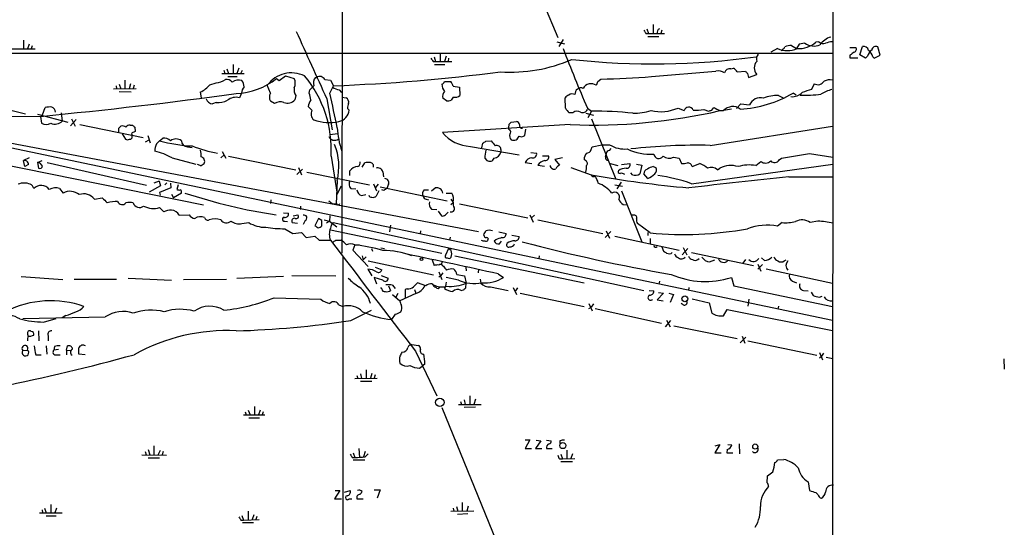
# Model space of a CAD drawing. Extents: x 22 to 1053, y 18 to 885.
# Drawn here: x 729 to 890, y 469 to 552 of the extents above; entities that cross this region are included whole.
import ezdxf

# ---------------------------------------------------------------- set-up
doc = ezdxf.new("R2010")
doc.units = 0
doc.header["$MEASUREMENT"] = 0
doc.layers.add('MAIN', color=5, linetype='CONTINUOUS')

msp = doc.modelspace()

# ---------------------------------------------------------------- linework, layer by layer
at = {"layer": 'MAIN'}
for p, q in [((861.9067, 865.8859), (861.822, 65.8706)), ((781.812, 838.9619), (781.6427, 513.4186)), ((814.578, 554.2279), (816.9487, 548.6399)), ((832.5273, 550.7566), (832.5273, 549.3173)), ((831.342, 549.3173), (831.7653, 549.3173)), ((831.5113, 550.0793), (831.7653, 549.3173)), ((831.7653, 549.3173), (834.39, 549.3173)), ((833.9667, 549.8253), (833.7973, 549.3173)), ((729.5727, 548.2166), (729.5727, 546.7773)), ((730.504, 547.5393), (730.25, 546.7773)), ((731.012, 547.2853), (730.8427, 546.7773)), ((816.7793, 547.9626), (818.0493, 547.6239)), ((817.7953, 548.3013), (817.118, 547.2006)), ((831.6807, 548.8093), (833.4587, 548.8093)), ((855.1333, 547.3699), (855.98, 546.8619)), ((856.4033, 547.5393), (855.98, 546.8619)), ((857.3347, 547.7086), (856.4033, 547.5393)), ((859.6207, 547.9626), (859.1127, 547.8779)), ((693.2507, 546.0999), (861.822, 546.0999)), ((727.6253, 546.7773), (731.52, 546.7773)), ((797.7293, 546.0999), (797.7293, 544.7453)), ((852.8473, 546.8619), (851.7467, 546.2693)), ((864.7007, 547.0313), (865.632, 547.0313)), ((864.7007, 545.7613), (864.7007, 545.3379)), ((866.3093, 545.8459), (866.7327, 547.2006)), ((867.2407, 545.2533), (866.3093, 545.8459)), ((868.68, 545.2533), (869.6113, 545.7613)), ((869.6113, 545.7613), (869.2727, 547.1159)), ((763.8627, 544.2373), (763.8627, 542.8826)), ((796.544, 544.7453), (796.9673, 544.7453)), ((796.7133, 545.5073), (796.9673, 544.7453)), ((796.798, 544.2373), (798.4913, 544.2373)), ((796.9673, 544.7453), (799.592, 544.7453)), ((798.6607, 545.5919), (798.4067, 544.7453)), ((799.084, 545.2533), (798.9993, 544.7453)), ((864.7007, 545.3379), (865.9707, 545.3379)), ((867.5793, 545.5919), (867.2407, 545.2533)), ((868.426, 545.5073), (868.68, 545.2533)), ((762, 542.7979), (765.6407, 542.7979)), ((762.3387, 543.3059), (762.508, 542.7979)), ((762.8467, 543.5599), (763.1007, 542.7979)), ((764.794, 543.6446), (764.4553, 542.7979)), ((765.1327, 542.7979), (765.3867, 543.3059)), ((832.2733, 542.2899), (842.772, 543.1366)), ((845.2273, 543.5599), (845.6507, 543.6446)), ((846.2433, 543.0519), (847.598, 543.1366)), ((847.9367, 542.7979), (848.106, 542.1206)), ((848.106, 542.1206), (849.4607, 542.6286)), ((745.236, 541.0199), (745.49, 540.2579)), ((746.1673, 541.6973), (746.1673, 540.3426)), ((747.0987, 541.1046), (746.8447, 540.2579)), ((747.6913, 540.8506), (747.522, 540.3426)), ((760.0527, 540.9353), (761.0687, 541.2739)), ((763.016, 542.2899), (764.54, 542.2899)), ((769.9587, 539.5806), (769.4507, 540.8506)), ((770.9747, 541.9513), (771.398, 541.6126)), ((771.398, 541.6126), (772.414, 542.3746)), ((772.414, 542.3746), (773.8533, 541.9513)), ((777.3247, 542.1206), (777.5787, 542.1206)), ((778.8487, 541.7819), (779.78, 541.6973)), ((779.78, 541.6973), (780.288, 540.7659)), ((798.4067, 541.4433), (799.4227, 541.4433)), ((823.468, 541.4433), (823.976, 541.8666)), ((858.8587, 541.1046), (858.4353, 540.1733)), ((744.3047, 540.2579), (748.03, 540.3426)), ((744.728, 540.7659), (744.8127, 540.2579)), ((745.236, 539.8346), (747.1833, 539.7499)), ((758.698, 538.7339), (758.5287, 539.7499)), ((765.2173, 539.5806), (764.8787, 538.8186)), ((776.3087, 539.5806), (776.3933, 540.0886)), ((779.6953, 539.5806), (780.288, 540.7659)), ((781.2193, 540.0886), (781.558, 539.6653)), ((799.846, 540.6813), (800.862, 540.5119)), ((800.862, 540.5119), (800.9467, 539.1573)), ((855.8953, 539.2419), (855.3873, 539.5806)), ((694.2667, 537.7179), (803.9947, 516.9746)), ((761.0687, 538.0566), (760.476, 537.8026)), ((770.636, 537.8873), (769.9587, 538.2259)), ((774.1073, 539.1573), (773.938, 538.4799)), ((779.1873, 538.6493), (780.034, 533.5693)), ((781.6427, 538.9033), (782.32, 538.8186)), ((798.7453, 538.3106), (798.1527, 538.7339)), ((799.846, 538.9033), (799.5073, 538.3953)), ((818.2187, 537.1253), (818.134, 538.8186)), ((846.1587, 537.0406), (846.836, 537.8026)), ((846.836, 537.8026), (848.2753, 537.6333)), ((853.0167, 539.1573), (853.7787, 538.8186)), ((697.9073, 536.8713), (861.822, 502.4966)), ((725.7627, 537.2099), (729.9113, 536.1939)), ((731.8587, 536.1093), (736.854, 534.8393)), ((732.7053, 536.0246), (733.1287, 537.2099)), ((735.7533, 536.3633), (735.9227, 535.0086)), ((776.732, 536.7866), (776.1393, 537.3793)), ((782.574, 537.0406), (782.828, 536.7866)), ((819.404, 536.3633), (818.8113, 536.3633)), ((821.5207, 536.2786), (822.7907, 535.9399)), ((821.7747, 537.1253), (822.452, 536.6173)), ((822.452, 536.6173), (821.8593, 535.5166)), ((836.5913, 537.1253), (837.6073, 536.7019)), ((840.8247, 536.8713), (841.5867, 536.6173)), ((842.0947, 536.7866), (842.4333, 537.2099)), ((843.4493, 536.7019), (844.042, 536.7019)), ((845.312, 536.9559), (844.042, 536.7019)), ((721.0213, 535.8553), (732.3667, 535.7706)), ((732.3667, 535.7706), (732.536, 534.6699)), ((738.2087, 535.2626), (737.2773, 534.2466)), ((737.4467, 535.3473), (738.0393, 534.1619)), ((738.8013, 534.4159), (749.1307, 532.2993)), ((818.9807, 534.4159), (798.068, 533.1459)), ((808.9053, 533.9079), (808.99, 534.5006)), ((809.3287, 534.8393), (810.1753, 534.9239)), ((822.452, 535.3473), (826.4313, 525.5259)), ((745.1513, 533.8233), (745.49, 534.1619)), ((745.744, 532.8919), (746.252, 532.0453)), ((747.014, 534.3313), (747.4373, 534.3313)), ((747.3527, 532.4686), (747.3527, 532.8073)), ((747.776, 533.9926), (747.8607, 533.3153)), ((779.6953, 532.8073), (780.9653, 532.9766)), ((811.53, 532.6379), (811.6993, 533.6539)), ((841.8407, 531.0293), (861.822, 534.1619)), ((749.554, 531.6219), (750.1467, 531.9606)), ((749.8927, 532.6379), (750.316, 531.4526)), ((751.84, 531.7913), (752.348, 532.2146)), ((804.5027, 530.6059), (804.672, 531.3679)), ((805.18, 531.7066), (806.0267, 531.7913)), ((713.9093, 530.4366), (759.0367, 521.2926)), ((756.412, 530.7753), (757.174, 530.6906)), ((762.0847, 530.0133), (762.6773, 528.9126)), ((802.64, 530.8599), (810.5987, 529.5053)), ((807.6353, 530.3519), (807.6353, 529.9286)), ((812.546, 529.8439), (813.4773, 529.7593)), ((822.3673, 530.3519), (822.5367, 530.7753)), ((822.5367, 530.7753), (824.1453, 531.1139)), ((824.1453, 531.1139), (825.4153, 531.1139)), ((824.738, 529.1666), (824.8227, 529.5899)), ((825.4153, 530.1826), (825.6693, 530.5213)), ((853.5247, 528.9126), (858.0967, 529.6746)), ((858.0967, 529.6746), (861.9067, 529.0819)), ((730.504, 528.9973), (729.5727, 528.5739)), ((729.8267, 527.5579), (729.5727, 528.5739)), ((731.8587, 528.2353), (732.6207, 528.5739)), ((731.8587, 528.2353), (732.028, 527.3039)), ((733.4673, 528.2353), (749.7233, 524.5099)), ((753.872, 528.9973), (757.7667, 527.9813)), ((761.8307, 528.9973), (762.3387, 529.4206)), ((763.1007, 529.2513), (774.1073, 527.0499)), ((779.8647, 529.2513), (780.8807, 523.0706)), ((784.9447, 527.4733), (785.368, 528.1506)), ((805.0107, 528.9126), (805.3493, 528.5739)), ((811.6147, 528.2353), (812.7153, 528.0659)), ((814.4087, 529.3359), (815.4247, 529.3359)), ((817.7107, 528.9973), (816.4407, 528.7433)), ((816.4407, 528.7433), (817.2027, 527.8119)), ((821.5207, 528.4893), (821.2667, 528.7433)), ((825.5, 528.0659), (826.77, 527.7273)), ((827.3627, 527.8966), (828.7173, 528.0659)), ((829.818, 527.9813), (830.6647, 527.8119)), ((835.8293, 529.0819), (836.7607, 528.9126)), ((836.7607, 528.9126), (837.184, 528.0659)), ((838.7927, 524.7639), (861.9067, 527.9813)), ((838.8773, 527.5579), (840.1473, 528.0659)), ((849.2913, 527.7273), (850.138, 528.4046)), ((853.1013, 528.6586), (853.5247, 528.9126)), ((730.4193, 527.8966), (729.8267, 527.5579)), ((758.444, 527.7273), (758.0207, 527.8966)), ((774.2767, 526.2879), (775.208, 527.1346)), ((774.5307, 527.3886), (775.0387, 526.2033)), ((775.8853, 526.6266), (786.13, 524.5946)), ((782.9127, 526.1186), (782.9127, 526.8806)), ((788.3313, 526.7113), (788.416, 525.8646)), ((813.6467, 527.8119), (814.7473, 527.6426)), ((819.0653, 527.3886), (822.3673, 526.2033)), ((829.1407, 526.2033), (828.8867, 526.5419)), ((830.6647, 527.8119), (830.326, 526.3726)), ((831.6807, 525.6106), (831.0033, 526.3726)), ((832.5273, 527.5579), (832.9507, 527.3886)), ((843.026, 527.0499), (843.4493, 527.3039)), ((751.7553, 525.1873), (750.9087, 524.8486)), ((751.7553, 525.1873), (752.0093, 524.4253)), ((753.0253, 524.9333), (752.6867, 524.5946)), ((753.618, 524.8486), (753.7027, 524.0866)), ((780.8807, 525.2719), (780.7113, 521.4619)), ((786.8073, 524.7639), (787.3153, 523.5786)), ((827.278, 525.0179), (826.6007, 523.9173)), ((854.71, 525.8646), (861.822, 525.8646)), ((735.4993, 524.0019), (736.092, 523.2399)), ((752.0093, 524.4253), (750.1467, 523.4093)), ((753.7027, 524.0866), (751.84, 523.3246)), ((751.84, 523.3246), (751.9247, 522.9013)), ((755.396, 523.2399), (754.126, 522.4779)), ((754.888, 524.5946), (754.634, 523.8326)), ((780.8807, 523.0706), (781.558, 524.4253)), ((783.082, 524.0019), (783.9287, 523.9173)), ((787.5693, 524.6793), (787.146, 524.1713)), ((787.654, 523.5786), (787.2307, 522.7319)), ((787.908, 524.2559), (798.83, 521.9699)), ((788.5007, 523.6633), (788.162, 523.7479)), ((789.2627, 524.6793), (789.0087, 524.0019)), ((795.1047, 523.7479), (795.782, 523.7479)), ((796.29, 523.5786), (796.8827, 524.0866)), ((798.6607, 523.2399), (799.592, 523.2399)), ((826.262, 524.5946), (827.532, 524.3406)), ((827.3627, 523.5786), (830.6647, 515.2813)), ((741.172, 522.2239), (742.442, 522.4779)), ((753.7873, 523.0706), (754.126, 522.4779)), ((770.0433, 522.1393), (769.9587, 521.5466)), ((784.86, 522.8166), (785.5373, 522.9859)), ((795.4433, 522.2239), (795.782, 522.1393)), ((799.4227, 522.2239), (799.846, 521.7159)), ((799.4227, 521.3773), (799.846, 521.7159)), ((751.84, 520.8693), (752.5173, 520.1919)), ((772.0753, 520.0226), (772.922, 519.9379)), ((774.8693, 521.1233), (774.8693, 520.5306)), ((780.9653, 521.3773), (780.7113, 521.4619)), ((796.29, 520.6153), (797.1367, 520.5306)), ((797.3907, 520.2766), (797.8987, 519.5146)), ((798.576, 519.6839), (798.9993, 520.1073)), ((800.862, 521.4619), (812.038, 519.1759)), ((827.6167, 521.3773), (828.1247, 521.2926)), ((755.0573, 519.5993), (756.666, 519.6839)), ((765.302, 518.2446), (766.4027, 518.4139)), ((772.3293, 518.6679), (772.7527, 518.5833)), ((773.5147, 518.4139), (774.3613, 518.3293)), ((773.684, 519.5146), (774.446, 519.6839)), ((775.6313, 518.7526), (775.2927, 518.0753)), ((777.8327, 519.0913), (777.24, 517.9059)), ((778.3407, 518.7526), (777.8327, 519.0913)), ((778.764, 518.8373), (779.6107, 518.6679)), ((779.6107, 518.6679), (779.1027, 518.3293)), ((779.6953, 519.5146), (779.6107, 518.6679)), ((779.6107, 518.6679), (780.796, 517.7366)), ((780.2033, 518.4139), (831.0033, 507.3226)), ((812.3767, 519.6839), (812.8847, 518.4986)), ((813.1387, 519.5993), (812.6307, 519.1759)), ((813.6467, 518.8373), (824.3147, 516.6359)), ((829.31, 519.5993), (828.9713, 519.5993)), ((853.6093, 518.4139), (852.8473, 517.8213)), ((859.4513, 518.6679), (858.1813, 518.4139)), ((772.3293, 517.3979), (773.5993, 516.6359)), ((773.5993, 516.6359), (775.0387, 516.8053)), ((775.0387, 516.8053), (775.8007, 515.9586)), ((779.78, 517.2286), (797.9833, 513.4186)), ((789.6013, 517.9906), (789.432, 516.8899)), ((794.512, 517.0593), (794.4273, 516.5513)), ((807.2967, 516.8899), (808.482, 516.6359)), ((825.5847, 516.9746), (824.6533, 515.9586)), ((824.8227, 517.0593), (825.4153, 515.8739)), ((832.0193, 516.7206), (829.9873, 518.2446)), ((831.6807, 516.8053), (831.6807, 516.2973)), ((775.8007, 515.9586), (777.24, 516.2126)), ((777.24, 516.2126), (777.9173, 515.5353)), ((777.9173, 515.5353), (779.78, 515.5353)), ((780.6267, 515.5353), (781.4733, 515.5353)), ((799.338, 516.0433), (799.2533, 515.5353)), ((806.7887, 515.6199), (806.5347, 515.3659)), ((807.3813, 514.9426), (807.72, 515.3659)), ((809.4133, 516.3819), (810.5987, 516.1279)), ((826.262, 516.2126), (836.7607, 513.9266)), ((832.0193, 515.7893), (832.0193, 514.9426)), ((783.7593, 514.7733), (783.4207, 513.9266)), ((783.4207, 513.9266), (785.9607, 511.2173)), ((783.7593, 514.7733), (784.5213, 514.7733)), ((786.4687, 514.1806), (786.638, 513.7573)), ((787.9927, 514.2653), (788.5853, 514.1806)), ((789.94, 513.8419), (790.702, 513.6726)), ((799.084, 514.1806), (798.576, 513.0799)), ((799.5073, 513.8419), (799.084, 514.1806)), ((833.9667, 514.4346), (834.2207, 513.7573)), ((838.2, 514.1806), (837.2687, 513.1646)), ((837.438, 514.3499), (838.0307, 513.1646)), ((838.7927, 513.5033), (848.9527, 511.3866)), ((781.812, 512.7413), (781.7273, 223.8586)), ((784.9447, 512.9953), (785.114, 512.3179)), ((785.622, 512.8259), (785.114, 512.3179)), ((785.9607, 512.1486), (796.6287, 509.8626)), ((796.3747, 512.3179), (796.7133, 511.3866)), ((797.9833, 512.0639), (797.8987, 511.5559)), ((800.1, 512.9953), (821.2667, 508.5926)), ((813.9007, 512.9953), (813.816, 512.4873)), ((839.8087, 512.4026), (840.0627, 512.5719)), ((841.756, 511.9793), (842.6027, 512.3179)), ((847.598, 512.4026), (847.1747, 511.8099)), ((850.7307, 512.2333), (850.2227, 512.6566)), ((853.948, 512.1486), (854.2867, 512.3179)), ((785.876, 510.7939), (786.5533, 509.6933)), ((787.0613, 511.1326), (788.162, 510.7093)), ((797.4753, 510.3706), (797.9833, 509.1006)), ((798.068, 511.3866), (798.2373, 511.3019)), ((801.878, 511.1326), (801.9627, 510.5399)), ((803.9947, 510.7939), (803.91, 510.2013)), ((849.63, 511.6406), (850.138, 510.4553)), ((850.392, 511.5559), (849.63, 510.7939)), ((850.9847, 510.8786), (861.822, 508.5079)), ((729.234, 509.6086), (736.0073, 509.1006)), ((737.87, 509.1853), (744.8127, 509.1853)), ((746.6753, 509.3546), (753.7873, 509.0159)), ((755.7347, 509.1006), (762.762, 509.1853)), ((772.0753, 509.6086), (764.4553, 509.2699)), ((773.43, 509.7779), (780.6267, 509.6933)), ((788.3313, 509.0159), (786.892, 509.4393)), ((786.892, 509.4393), (787.3153, 508.4233)), ((788.0773, 509.7779), (789.178, 509.3546)), ((797.4753, 509.5239), (797.814, 509.7779)), ((798.1527, 510.2013), (797.814, 509.7779)), ((798.6607, 508.6773), (798.576, 507.9999)), ((800.6927, 509.0159), (798.6607, 509.4393)), ((800.4387, 509.9473), (801.7087, 509.6933)), ((801.7087, 509.6933), (801.9627, 508.5079)), ((804.2487, 509.1853), (804.3333, 508.5079)), ((807.212, 510.0319), (808.0587, 509.4393)), ((833.5433, 508.8466), (833.4587, 508.3386)), ((845.312, 509.4393), (845.7353, 508.0846)), ((855.3027, 508.8466), (855.98, 508.5926)), ((788.162, 507.5766), (787.9927, 507.8306)), ((789.2627, 508.0846), (789.6013, 507.3226)), ((789.94, 508.1693), (790.3633, 507.6613)), ((792.3107, 507.5766), (791.972, 507.4919)), ((791.972, 507.4919), (791.972, 506.1373)), ((793.496, 507.4919), (793.75, 506.8993)), ((795.3587, 508.0846), (794.004, 508.5926)), ((798.576, 507.9999), (798.4067, 507.6613)), ((801.116, 507.3226), (801.5393, 507.4073)), ((801.878, 507.7459), (801.9627, 508.5079)), ((805.942, 507.9153), (808.8207, 507.3226)), ((809.6673, 507.8306), (810.1753, 506.6453)), ((810.3447, 507.7459), (810.006, 507.2379)), ((831.85, 507.3226), (832.612, 507.2379)), ((838.3693, 507.8306), (838.2847, 507.3226)), ((845.7353, 508.0846), (861.822, 504.6979)), ((857.0807, 507.3226), (857.8427, 507.2379)), ((858.3507, 507.0686), (858.6893, 506.4759)), ((770.5513, 506.1373), (778.1713, 505.8833)), ((789.94, 506.6453), (791.1253, 505.6293)), ((790.7867, 506.8146), (790.448, 506.2219)), ((793.75, 506.8146), (791.1253, 505.6293)), ((810.768, 506.8993), (821.2667, 504.6979)), ((834.2207, 506.8993), (833.2047, 505.7986)), ((833.2047, 505.7986), (834.136, 505.6293)), ((833.374, 506.9839), (834.2207, 506.8993)), ((835.0673, 506.8993), (835.8293, 506.6453)), ((835.8293, 506.6453), (835.3213, 505.3753)), ((838.8773, 505.9679), (841.6713, 505.2906)), ((848.1907, 505.8833), (848.0213, 504.7826)), ((859.7053, 506.2219), (860.1287, 506.3913)), ((781.1347, 504.9519), (781.812, 504.6979)), ((783.082, 502.4119), (786.4687, 504.1053)), ((822.0287, 505.2059), (822.5367, 504.0206)), ((822.0287, 504.3593), (822.3673, 504.6133)), ((822.7907, 505.1213), (822.3673, 504.6133)), ((823.0447, 504.3593), (833.882, 501.9886)), ((837.438, 504.9519), (837.0993, 505.2059)), ((841.6713, 505.2906), (842.0947, 503.5973)), ((844.042, 503.1739), (844.6347, 504.1899)), ((844.6347, 504.1899), (861.822, 500.8033)), ((853.0167, 504.7826), (852.932, 504.2746)), ((729.488, 502.7506), (742.95, 503.0046)), ((732.8747, 502.1579), (734.9067, 502.7506)), ((736.5153, 503.2586), (735.9227, 502.8353)), ((736.2613, 503.0046), (735.9227, 502.8353)), ((790.3633, 503.4279), (789.7707, 502.5813)), ((834.5593, 501.3959), (835.406, 502.4119)), ((834.7287, 502.4966), (835.3213, 501.3959)), ((732.028, 500.7186), (732.1127, 499.1099)), ((835.914, 501.5653), (846.2433, 499.4486)), ((730.25, 500.2106), (730.3347, 499.8719)), ((733.6367, 499.9566), (733.6367, 499.1099)), ((846.7513, 498.7713), (847.6827, 499.7026)), ((847.09, 499.8719), (847.5133, 498.6866)), ((848.0213, 499.1099), (859.282, 496.7393)), ((729.488, 497.5013), (730.25, 497.5859)), ((733.298, 498.2633), (733.3827, 496.9086)), ((734.6527, 498.1786), (734.568, 497.5859)), ((735.33, 497.6706), (734.568, 497.5859)), ((736.6, 497.5859), (736.7693, 498.2633)), ((736.6, 497.5859), (736.6, 496.8239)), ((736.6, 497.5859), (737.2773, 497.5013)), ((793.0727, 498.5173), (794.1733, 498.3479)), ((793.6653, 497.4166), (797.1367, 490.1353)), ((731.6047, 496.8239), (732.4513, 496.8239)), ((734.9913, 496.8239), (735.584, 496.8239)), ((739.648, 496.8239), (738.632, 496.9086)), ((859.7053, 497.1626), (860.2133, 495.9773)), ((859.7053, 496.3159), (860.044, 496.5699)), ((860.3827, 497.0779), (860.044, 496.5699)), ((860.806, 496.4006), (861.9067, 496.2313)), ((889.8467, 496.1466), (889.9313, 494.4533)), ((785.622, 494.3686), (785.622, 492.9293)), ((794.3427, 494.6226), (794.766, 494.9613)), ((795.1893, 495.2999), (794.766, 494.9613)), ((783.7593, 492.9293), (787.4, 493.0139)), ((784.098, 493.4373), (784.2673, 492.9293)), ((784.6907, 493.6913), (784.86, 492.9293)), ((786.5533, 493.7759), (786.2993, 493.0139)), ((787.0613, 493.5219), (786.892, 493.0139)), ((784.6907, 492.5059), (786.5533, 492.5059)), ((801.624, 489.4579), (801.7933, 488.6959)), ((802.5553, 490.1353), (802.5553, 488.6959)), ((803.4867, 489.5426), (803.2327, 488.6959)), ((766.318, 487.7646), (766.6567, 487.0026)), ((767.334, 488.3573), (767.334, 486.9179)), ((768.2653, 487.7646), (768.0113, 487.0026)), ((797.9833, 488.1879), (812.2073, 453.3899)), ((800.6927, 488.6959), (804.418, 488.6959)), ((801.0313, 489.2039), (801.2007, 488.6959)), ((803.4867, 488.2726), (801.624, 488.1879)), ((765.556, 487.0026), (769.0273, 487.0026)), ((765.81, 487.5106), (765.9793, 487.0026)), ((766.4027, 486.4946), (768.1807, 486.4946)), ((768.7733, 487.5106), (768.604, 487.0026)), ((811.6147, 482.9386), (812.3767, 482.9386)), ((812.3767, 482.9386), (811.6147, 481.4993)), ((749.9773, 481.3299), (750.2313, 480.4833)), ((750.9087, 481.9226), (750.9087, 480.4833)), ((784.4367, 481.4993), (784.5213, 480.0599)), ((811.6147, 481.4993), (812.6307, 481.4993)), ((814.1547, 482.7693), (813.308, 481.4993)), ((813.308, 481.4993), (814.324, 481.4993)), ((813.3927, 482.8539), (814.1547, 482.7693)), ((815.086, 482.8539), (815.848, 482.7693)), ((815.086, 481.4993), (816.0173, 481.4993)), ((817.2873, 482.7693), (817.2873, 482.3459)), ((843.4493, 482.1766), (842.6027, 480.8219)), ((842.6873, 481.9226), (843.4493, 482.1766)), ((844.6347, 481.3299), (844.55, 480.8219)), ((844.7193, 482.1766), (845.3967, 482.0919)), ((846.582, 482.2613), (846.6667, 480.6526)), ((748.9613, 480.4833), (752.9407, 480.3986)), ((749.4693, 480.9913), (749.6387, 480.4833)), ((749.9773, 479.9753), (751.84, 479.9753)), ((751.586, 480.4833), (752.0093, 481.2453)), ((752.4327, 480.9913), (752.2633, 480.4833)), ((783.336, 480.0599), (783.7593, 480.0599)), ((783.5053, 480.8219), (783.7593, 480.0599)), ((785.4527, 480.9913), (785.1987, 480.1446)), ((785.4527, 480.1446), (785.9607, 480.6526)), ((817.2027, 479.8059), (817.7107, 479.8059)), ((817.4567, 480.5679), (817.7107, 479.8059)), ((817.7107, 479.8059), (819.7427, 479.8906)), ((818.388, 481.2453), (818.388, 479.8059)), ((819.3193, 480.6526), (819.0653, 479.8906)), ((842.6027, 480.8219), (843.6187, 480.8219)), ((844.55, 480.8219), (845.566, 480.8219)), ((852.8473, 479.6366), (853.8633, 479.7213)), ((783.5053, 479.6366), (785.368, 479.6366)), ((817.4567, 479.3826), (819.3193, 479.3826)), ((851.154, 475.9113), (851.2387, 477.0119)), ((857.8427, 476.0806), (858.0967, 474.6413)), ((781.304, 474.6413), (780.4573, 473.2866)), ((780.4573, 473.2866), (781.558, 473.2866)), ((780.542, 474.6413), (781.304, 474.6413)), ((782.066, 474.3873), (782.9973, 474.6413)), ((782.828, 473.2866), (783.2513, 473.2866)), ((784.098, 473.2866), (785.114, 473.2866)), ((786.892, 474.7259), (787.908, 474.7259)), ((787.908, 474.7259), (787.4, 473.3713)), ((859.1127, 474.3026), (859.4513, 473.9639)), ((733.044, 471.7626), (733.298, 471.0006)), ((734.06, 472.3553), (734.06, 471.0006)), ((734.9913, 471.7626), (734.7373, 471.0006)), ((799.846, 471.7626), (799.9307, 471.2546)), ((800.354, 472.0166), (800.608, 471.2546)), ((801.2853, 472.6939), (801.2853, 471.2546)), ((802.3013, 472.1013), (802.0473, 471.2546)), ((732.1973, 471.0006), (735.9227, 471.0006)), ((732.6207, 471.5086), (732.7053, 471.0006)), ((733.298, 470.4926), (734.9067, 470.4926)), ((765.302, 470.5773), (765.556, 469.8153)), ((766.318, 471.2546), (766.318, 469.8153)), ((767.2493, 470.6619), (766.9953, 469.8999)), ((767.7573, 470.4079), (767.588, 469.8999)), ((799.4227, 471.2546), (803.2327, 471.3393)), ((802.2167, 470.8313), (800.5233, 470.7466)), ((765.1327, 469.8153), (765.556, 469.8153)), ((765.3867, 469.3919), (767.1647, 469.3919)), ((765.556, 469.8153), (768.096, 469.8999))]:
    msp.add_line(p, q, dxfattribs=at)
for centre, radius in [((794.639, 512.445), 0.2158), ((837.6994, 505.9549), 0.4722), ((797.6533, 489.0448), 0.6879), ((817.7597, 481.9894), 0.5022), ((849.2157, 481.8229), 0.4188)]:
    msp.add_circle(centre, radius, dxfattribs=at)
for centre, radius, start, end in [((1285.7007, 775.1652), 559.0131, 203.791286, 205.030173), ((958.161, 634.2385), 152.6259, 213.578058, 213.807262), ((833.8641, 549.4805), 0.6793, 118.179652, 193.901228), ((855.4022, 543.6933), 3.6864, 94.183064, 111.808048), ((856.382, 550.99), 4.1403, 265.604691, 311.265207), ((858.7996, 549.8751), 2.6153, 235.935027, 292.252987), ((860.3827, 548.7529), 1.0978, 226.044444, 287.964578), ((862.584, 545.4226), 3.4548, 107.102729, 143.972627), ((861.9705, 544.8072), 3.1589, 92.694476, 113.294332), ((1051.637, 636.7527), 250.524, 201.027198, 203.432974), ((850.5752, 545.1263), 1.1778, 136.933446, 198.87337), ((854.456, 550.5035), 3.9811, 246.16625, 293.83375), ((852.7203, 547.8358), 1.4969, 298.737847, 331.253601), ((992.0272, 376.7064), 211.6403, 126.756633, 126.985837), ((865.3074, 546.7162), 0.4524, 278.977235, 44.149179), ((866.8681, 546.303), 0.9078, 14.045429, 98.578205), ((869.1878, 545.2533), 1.6437, 124.503137, 168.112419), ((866.8174, 545.1687), 1.6439, 11.886863, 55.491118), ((868.934, 546.5233), 0.6826, 60.249913, 172.88019), ((923.363, 629.6665), 152.6259, 213.578058, 213.807262), ((809.2547, 567.8613), 24.8678, 266.070888, 293.660803), ((832.6277, 664.7274), 120.3908, 263.612849, 277.996705), ((850.6248, 543.6869), 1.5733, 137.722881, 222.274424), ((773.3998, 538.0083), 4.8656, 63.816757, 144.256166), ((769.2561, 836.0412), 295.4813, 272.139656, 277.446522), ((843.1953, 541.3302), 1.8553, 56.796436, 103.188356), ((845.0917, 542.6625), 0.9075, 81.407427, 165.963757), ((844.9308, 542.3322), 1.4969, 28.737847, 61.253601), ((932.4673, 627.6672), 119.7841, 224.885442, 225.114558), ((756.919, 543.3918), 3.9818, 293.845168, 321.907187), ((760.8989, 544.3232), 3.054, 273.187219, 303.683824), ((762.7983, 540.674), 1.1268, 37.41296, 100.513143), ((764.7516, 539.877), 1.8208, 72.404942, 125.538044), ((763.8958, 550.8819), 11.3959, 272.388372, 308.402339), ((764.2644, 540.7023), 1.3803, 355.608298, 41.260899), ((772.2242, 541.1893), 1.7985, 334.93249, 25.06751), ((761.1627, 530.3698), 18.7354, 356.57742, 39.848173), ((778.2779, 541.2407), 1.2972, 137.289861, 201.470053), ((778.0262, 541.3707), 0.9196, 26.562265, 125.363118), ((797.6864, 541.7402), 0.7791, 292.400936, 337.599064), ((799.9725, 541.0622), 1.9897, 181.218201, 218.096736), ((798.2184, 540.2757), 1.6774, 13.993164, 44.113543), ((822.3829, 539.6496), 1.4605, 55.316508, 151.673205), ((822.5111, 541.5026), 0.9587, 317.151439, 356.453861), ((823.095, 640.6668), 98.8041, 270.510892, 275.330113), ((859.4514, 542.1205), 1.1761, 239.739706, 329.743914), ((861.3988, 539.5802), 2.159, 78.695793, 115.559757), ((653.4188, 1353.3463), 821.3786, 275.5155752, 277.7632516), ((767.3216, 539.2999), 2.1229, 142.352257, 172.401968), ((771.2282, 538.9032), 1.4389, 151.915802, 208.080685), ((775.6741, 540.1311), 1.8447, 170.760304, 211.861843), ((771.5842, 537.9107), 5.0109, 6.522398, 19.466229), ((607.4195, 709.7647), 239.4622, 314.881179, 315.110379), ((-637.8908, 240.3934), 1448.8145, 11.688423, 11.9176052), ((781.7975, 543.2344), 3.1985, 238.340392, 259.585241), ((799.1966, 539.0727), 1.0975, 136.033708, 197.980951), ((819.0647, 538.142), 1.1506, 107.082228, 143.983609), ((819.2982, 538.5225), 0.9188, 61.066536, 128.464051), ((820.7283, 539.4235), 0.9904, 68.125541, 185.615032), ((845.8462, 555.4537), 18.5199, 272.801257, 301.009492), ((855.224, 541.4052), 2.4237, 265.852233, 314.120705), ((857.4439, 555.7612), 16.5423, 266.981114, 278.746268), ((984.6832, 158.8896), 401.6414, 108.320366, 108.549531), ((864.1515, 532.0848), 8.4411, 106.618951, 119.778053), ((760.613, 538.9999), 1.2051, 196.913275, 263.472371), ((761.5342, 540.7875), 2.7703, 260.326529, 300.285914), ((764.3283, 536.6595), 2.2282, 75.698697, 128.827675), ((771.5897, 536.2463), 1.898, 72.513975, 120.16387), ((772.7825, 539.3877), 1.4694, 244.936467, 321.84562), ((779.2877, 536.7998), 3.2013, 148.344073, 169.57077), ((781.9109, 538.0708), 0.8524, 347.56816, 61.318192), ((783.9296, 537.2098), 1.3661, 150.269164, 187.114612), ((798.9571, 539.8755), 1.5791, 262.29219, 290.390429), ((800.0776, 540.4117), 1.5261, 261.270965, 304.715812), ((850.0511, 536.8693), 1.9332, 74.697051, 156.721241), ((852.669, 533.8424), 5.3263, 86.257052, 113.310742), ((733.9331, 533.9508), 3.3569, 84.937847, 103.864449), ((733.7904, 536.3566), 1.0356, 5.057687, 64.924615), ((777.9068, 536.1939), 1.3158, 153.228535, 230.547906), ((780.731, 536.9919), 2.107, 281.045953, 354.408461), ((820.0387, 537.9293), 1.9897, 203.83384, 231.91135), ((822.64, 627.3425), 92.9986, 267.74495, 282.929926), ((820.0947, 535.57), 1.0518, 56.580372, 131.045009), ((821.0127, 537.2099), 0.8338, 246.035418, 336.041697), ((822.6097, 471.8764), 64.7411, 84.134966, 90.139564), ((829.2582, 546.6332), 10.3547, 269.817953, 286.440127), ((833.738, 543.6937), 7.1614, 257.505817, 293.480031), ((838.3385, 536.5497), 0.7469, 18.495605, 168.241725), ((839.5123, 545.7169), 8.9424, 267.015466, 278.439269), ((799.5132, 663.7094), 133.8752, 288.316987, 288.546157), ((969.9312, 790.9357), 283.9586, 243.320348, 243.549549), ((845.5316, 535.3891), 1.9856, 52.100467, 138.609937), ((733.298, 535.6859), 1.27, 233.130102, 306.869898), ((734.7717, 536.0473), 1.5504, 242.674686, 317.935874), ((779.5514, 542.2307), 7.4764, 250.621562, 282.226321), ((724.4594, 619.3699), 119.7841, 314.885442, 315.114558), ((810.0908, 534.3314), 0.5985, 8.116564, 81.883436), ((811.1305, 534.2852), 0.4659, 163.708313, 277.498746), ((575.8013, 533.4846), 169.3503, 359.885409, 0.114591), ((745.7441, 533.2306), 0.9653, 52.12814, 105.261365), ((746.9294, 533.654), 0.6826, 82.88019, 150.261365), ((747.3949, 532.9343), 0.1338, 108.380794, 251.619206), ((811.1066, 406.1884), 141.9905, 116.450442, 116.679625), ((832.2566, 618.8119), 119.7133, 224.885375, 225.114625), ((793.5318, 534.4569), 12.663, 182.484816, 200.134873), ((802.9717, 537.2383), 6.387, 219.846805, 267.023093), ((809.0746, 533.7809), 0.2116, 143.124688, 270.027077), ((809.9777, 532.6379), 0.938, 164.289525, 226.222366), ((808.8205, 533.2306), 0.4235, 306.888839, 53.111161), ((746.5907, 532.68), 0.7194, 241.913927, 298.079046), ((747.0282, 532.3698), 0.3392, 253.050006, 16.933836), ((753.5032, 530.1982), 2.4273, 153.445505, 182.368256), ((878.5859, 404.5374), 179.6053, 134.885409, 135.114591), ((757.8591, 552.4855), 21.5518, 253.782438, 268.178344), ((752.5737, 530.7749), 1.4573, 44.224315, 98.909672), ((754.507, 530.5354), 1.5387, 54.706891, 125.293109), ((756.4965, 531.8758), 1.1037, 184.390743, 265.609257), ((780.4573, 532.8665), 1.0127, 203.134704, 305.819817), ((771.0451, 527.5477), 10.0955, 346.971948, 21.200784), ((720.2587, 658.5257), 152.6261, 303.578069, 303.807272), ((1018.0432, 700.6952), 271.0711, 218.542738, 218.771917), ((809.7415, 532.7332), 0.876, 241.88442, 348.147391), ((811.0033, 533.268), 0.8213, 240.485294, 309.892219), ((49563.11, 20456.8177), 52816.6676, 202.16436487, 202.39354801), ((747.7033, 517.4341), 13.1057, 61.92111, 75.078355), ((764.1541, 547.5227), 17.9876, 247.166794, 260.943516), ((754.7169, 529.4207), 3.9047, 356.268794, 12.522123), ((811.4224, 528.7992), 6.4127, 166.765568, 178.986749), ((806.3061, 530.2644), 1.371, 279.598358, 345.82185), ((806.9722, 530.3379), 0.6633, 1.209503, 113.848478), ((812.8593, 529.6153), 0.6346, 256.883564, 13.116436), ((822.6423, 528.8493), 1.3797, 138.732034, 184.40635), ((821.6407, 530.5), 0.7415, 267.263766, 348.479439), ((825.4011, 529.6042), 0.5786, 88.593643, 181.416257), ((827.9297, 535.3445), 4.9214, 239.275439, 274.245124), ((832.1466, 538.6505), 9.0725, 244.871817, 272.940428), ((839.7804, 434.2026), 96.8486, 88.781032, 96.458396), ((833.4397, 529.7162), 0.8373, 188.675926, 326.270074), ((729.6857, 527.8473), 0.7353, 3.844658, 98.839761), ((731.7672, 527.2037), 1.0357, 25.07304, 84.931291), ((758.3405, 528.781), 1.0588, 275.6099, 317.514817), ((758.4576, 528.4272), 0.7556, 331.437345, 78.108608), ((783.9033, 528.1759), 0.7172, 300.497947, 11.58094), ((786.0457, 525.8615), 2.3873, 83.902053, 106.491663), ((786.204, 527.6214), 0.6213, 346.207586, 81.176006), ((805.8065, 529.2174), 0.7894, 234.606606, 337.287456), ((812.7416, 527.7835), 1.2141, 91.241262, 158.153021), ((815.1475, 526.7802), 1.8212, 99.975905, 145.494069), ((814.9378, 529.1031), 0.5397, 258.694232, 25.553719), ((821.3311, 528.0825), 0.4487, 307.666685, 65.010871), ((825.1801, 529.0348), 0.4613, 163.399492, 267.664214), ((828.2305, 527.833), 0.5396, 258.69215, 25.567878), ((835.1155, 530.4948), 1.5829, 231.772637, 296.803), ((837.4377, 530.4392), 2.3868, 263.898391, 286.492768), ((838.2001, 527.4734), 0.6825, 7.11252, 97.137512), ((838.3722, 523.6681), 4.7425, 50.052738, 68.01934), ((850.8931, 529.3833), 1.2361, 232.348605, 313.675705), ((852.368, 529.0222), 0.8185, 220.620276, 333.625913), ((732.2397, 527.7272), 0.4733, 243.429535, 349.701651), ((784.2672, 525.8649), 1.693, 89.996616, 143.13484), ((787.5321, 526.5453), 0.8163, 11.73393, 111.668461), ((816.3136, 527.7836), 0.6374, 185.067471, 297.710814), ((817.9224, 526.4994), 1.4969, 118.737847, 151.253601), ((818.2576, 527.431), 3.3608, 346.151892, 5.057985), ((827.0522, 526.7112), 0.2602, 139.379598, 282.545532), ((828.1245, 525.1876), 2.1163, 89.994585, 126.870981), ((827.278, 525.4204), 1.0506, 55.65803, 99.273151), ((829.5641, 527.4729), 1.3383, 251.556928, 304.700569), ((831.7442, 526.4078), 0.7417, 101.525044, 182.720065), ((833.0134, 525.2523), 2.3563, 101.905565, 126.980293), ((830.1358, 529.0178), 3.7411, 294.390593, 315.003249), ((832.241, 526.9848), 0.8165, 311.430165, 29.638699), ((842.0165, 525.8775), 1.5471, 49.269764, 112.78623), ((845.2416, 523.8069), 3.9295, 72.66111, 117.136275), ((848.1968, 521.7836), 6.0436, 79.56618, 107.169712), ((729.6996, 522.3932), 2.4848, 66.929784, 113.068094), ((783.8865, 524.7216), 1.0794, 154.441492, 221.81559), ((788.6559, 524.9474), 0.6633, 336.162913, 88.782043), ((855.7943, 717.3624), 194.0597, 260.08127, 264.848361), ((822.7625, 526.3446), 0.4197, 199.674027, 312.247978), ((818.951, 523.5779), 4.7739, 15.436803, 30.961492), ((821.5703, 519.8255), 5.4001, 39.218562, 68.462998), ((829.6827, 499.6109), 26.7519, 70.090452, 82.251994), ((943.9052, -369.8618), 900.1564, 95.686688, 96.7329419), ((730.2362, 523.6989), 1.0734, 16.395565, 65.97085), ((732.4593, 522.7671), 1.7172, 38.350809, 134.020821), ((734.8665, 521.7781), 2.3121, 74.115875, 117.302058), ((737.2177, 521.1845), 2.3435, 50.235123, 118.708608), ((755.0575, 524.6801), 0.9474, 243.448472, 280.287538), ((755.0572, 523.4092), 0.3787, 333.44848, 63.414653), ((783.9968, 607.6071), 88.8948, 251.634941, 261.521298), ((785.1931, 523.8665), 1.1015, 186.181077, 252.397417), ((873.4046, 396.8327), 152.6259, 123.57026, 123.799443), ((795.645, 523.1357), 0.8165, 131.430165, 209.638699), ((797.1367, 523.0918), 1.0267, 8.293464, 104.32318), ((797.9557, 522.184), 1.9474, 346.091488, 32.834045), ((826.2157, 522.5792), 0.806, 333.848171, 124.946015), ((739.4364, 520.9683), 2.1421, 35.883428, 109.631874), ((954.5027, 733.7169), 299.3187, 224.888779, 225.117975), ((744.8632, 516.9059), 4.9808, 88.63328, 108.428037), ((745.7303, 522.1368), 0.7894, 198.577247, 320.185137), ((746.9293, 519.6419), 2.0758, 73.409678, 106.587676), ((748.5301, 521.9153), 1.0473, 195.733488, 310.864771), ((780.5631, 522.753), 1.2995, 217.055954, 276.548086), ((781.0923, 521.5466), 0.2117, 233.124688, 0), ((786.4856, 523.0113), 0.4538, 194.027058, 278.580088), ((786.765, 523.1553), 0.6294, 250.344339, 317.723862), ((795.5283, 522.8169), 0.5991, 188.157154, 261.842846), ((797.0096, 521.462), 1.1111, 162.258079, 229.639196), ((800.9885, 521.5041), 1.162, 169.497569, 213.115652), ((828.3381, 522.6489), 1.4619, 196.900453, 240.433031), ((750.8134, 523.9491), 3.2464, 240.510149, 288.434949), ((753.9703, 516.2289), 4.221, 92.484836, 110.135029), ((753.6602, 518.8794), 1.5716, 27.261221, 85.361394), ((772.3294, 519.8532), 0.5986, 261.865837, 8.134163), ((799.5497, 520.6576), 0.5115, 245.554191, 24.450444), ((757.7243, 520.3191), 1.2343, 210.972514, 264.094496), ((758.5611, 517.6606), 1.7251, 68.047485, 123.966425), ((759.7563, 519.3537), 0.5581, 189.602401, 292.29135), ((760.8993, 516.6987), 2.3326, 66.465981, 113.531767), ((762.7522, 519.5007), 1.1355, 215.750611, 312.822909), ((764.8787, 520.4123), 2.2087, 232.167108, 281.049448), ((769.1078, 522.8291), 5.178, 238.505076, 270.983755), ((772.213, 518.9537), 0.3085, 84.102776, 292.14278), ((773.8883, 518.6629), 0.449, 72.582029, 213.682989), ((774.1751, 519.4299), 0.3714, 245.768033, 43.155907), ((775.462, 519.1759), 0.456, 291.799076, 111.79441), ((566.6907, 518.3293), 211.6504, 359.885382, 0.114591), ((781.2096, 517.3947), 1.4323, 134.6351, 176.481557), ((798.1104, 520.1071), 0.6292, 250.338213, 317.731211), ((829.4581, 519.2394), 0.3892, 337.632677, 112.367323), ((830.7491, 518.8372), 0.9651, 164.735509, 217.879149), ((854.2018, 525.1026), 6.7149, 264.937825, 283.863029), ((856.8623, 516.6273), 2.2207, 53.562519, 118.263711), ((858.2369, 500.7897), 17.9194, 78.182515, 86.114079), ((772.6516, 540.8176), 23.4219, 261.517509, 269.21155), ((862.1439, 644.7365), 152.6259, 236.200557, 236.42974), ((777.7622, 518.2306), 0.6635, 268.773593, 330.69541), ((782.0661, 516.5089), 2.4848, 156.929784, 203.068094), ((635.6507, 601.4006), 189.3506, 333.320357, 333.549527), ((805.7303, 515.4081), 1.7405, 71.565051, 108.431826), ((837.4969, 575.3674), 58.9021, 264.664065, 280.209038), ((851.1214, 509.1498), 8.8416, 78.743445, 111.112231), ((5316.3685, 3977.7785), 5706.8173, 217.350226, 217.5794103), ((695.69, 642.3775), 152.6538, 303.578089, 303.807251), ((780.0331, 512.8247), 3.0695, 39.407873, 62.017332), ((804.8412, 516.3809), 0.9456, 243.413271, 280.325982), ((805.2647, 516.382), 0.4234, 180.013532, 270), ((805.2318, 515.6905), 0.3262, 227.33528, 331.588605), ((805.3211, 515.7046), 0.2602, 319.410647, 102.519254), ((807.1908, 515.6199), 0.7036, 201.16322, 285.709373), ((891.9691, 261.797), 267.7345, 108.322042, 108.551232), ((807.8894, 516.5512), 0.5986, 261.865837, 8.134163), ((809.9213, 513.3337), 2.1169, 90, 126.865567), ((810.006, 516.0433), 0.5987, 261.867191, 8.123335), ((884.8063, 793.7921), 288.097, 255.178105, 260.143738), ((783.082, 513.5031), 1.4395, 61.93243, 118.06757), ((781.1188, 490.1248), 24.7895, 73.085196, 83.88544), ((788.3314, 500.1422), 13.6997, 69.751801, 90.000418), ((798.0258, 513.2916), 1.5804, 339.622594, 20.377406), ((808.9223, 514.7733), 0.3714, 136.854644, 294.225635), ((809.1533, 515.1422), 0.712, 263.661586, 343.718549), ((832.9507, 514.7521), 0.3446, 190.618634, 317.493639), ((919.1419, 640.5763), 152.6259, 236.192738, 236.421942), ((835.1243, 514.2317), 0.9042, 244.055549, 306.332532), ((457.1949, -1074.9466), 1623.1663, 77.5470122, 78.0851329), ((798.7735, 512.9105), 0.2602, 139.379598, 282.545532), ((799.1198, 513.0896), 0.521, 236.206235, 318.04957), ((836.9724, 513.6303), 1.0178, 196.930557, 253.069443), ((837.1506, 513.2337), 0.7472, 230.566538, 326.922448), ((839.0405, 513.2127), 0.8139, 201.787031, 264.465227), ((839.3854, 512.8473), 0.614, 226.405547, 313.587694), ((842.1366, 514.0529), 2.1083, 218.471361, 259.59938), ((844.0322, 512.8096), 0.8968, 201.06228, 320.012008), ((848.9402, 513.0077), 0.9633, 218.915264, 333.102456), ((850.6123, 514.1464), 1.9168, 273.541466, 312.856217), ((853.2284, 513.1223), 1.0178, 196.930557, 253.069443), ((853.44, 512.8261), 0.8468, 233.136869, 306.863132), ((855.3307, 511.3866), 1.0976, 136.033575, 223.966425), ((785.8703, 508.116), 2.6779, 57.343706, 89.878044), ((787.644, 510.7766), 0.5224, 231.006164, 352.597439), ((797.2639, 509.9031), 1.5824, 82.322568, 110.362373), ((797.7331, 511.1594), 0.4047, 34.153419, 129.57533), ((967.8082, 637.9571), 211.6503, 216.756638, 216.985832), ((799.5496, 509.2276), 1.612, 76.324959, 119.930485), ((799.3381, 509.8626), 1.1039, 4.400696, 57.530798), ((790.441, 517.1504), 11.0154, 225.049653, 236.969656), ((788.7229, 509.2646), 0.4639, 212.419092, 11.186403), ((803.2365, 514.5542), 6.0946, 245.330179, 281.991014), ((804.9671, 514.5327), 5.9582, 265.52968, 301.25698), ((841.0778, 522.7706), 13.9876, 246.457287, 287.620547), ((855.7896, 509.7568), 1.0322, 164.543335, 241.856009), ((781.7374, 504.0647), 4.7025, 14.044813, 54.969251), ((788.6229, 507.5954), 0.4613, 182.335786, 286.600508), ((789.0087, 508.0843), 0.9651, 254.739674, 307.882794), ((789.0935, 504.3583), 3.9039, 77.476764, 93.733435), ((792.4167, 508.9517), 1.3792, 265.592055, 311.284406), ((962.9902, 338.9291), 239.462, 134.885408, 135.114592), ((792.8293, 509.3087), 2.6586, 290.261685, 332.584843), ((796.269, 507.047), 1.3804, 85.608298, 131.260899), ((797.3548, 508.8599), 1.0729, 204.011287, 253.607145), ((797.9887, 510.6406), 2.747, 240.324452, 285.987799), ((797.3342, 507.9717), 0.3156, 206.565051, 349.704897), ((799.9031, 509.5914), 2.4422, 232.2137, 266.671425), ((799.3378, 514.6898), 6.7161, 264.938728, 293.00659), ((800.5318, 506.4928), 1.0149, 54.853494, 139.395644), ((717.0712, 592.2391), 119.7134, 314.876914, 315.106131), ((805.7429, 509.8548), 1.9496, 223.696961, 275.861186), ((832.0194, 507.1532), 0.5986, 261.865837, 8.134163), ((857.2466, 508.1219), 0.8163, 158.331539, 258.274369), ((734.0229, 489.4134), 16.229, 70.355984, 116.511212), ((759.3739, 533.7002), 29.743, 275.720771, 292.073704), ((780.1708, 508.3287), 3.1588, 230.728588, 261.342235), ((780.3335, 504.6168), 0.8685, 22.697004, 137.290983), ((792.6499, 505.7142), 1.527, 183.187323, 213.684864), ((832.1134, 506.1655), 0.4336, 114.33679, 319.404437), ((837.6327, 505.3499), 0.4431, 243.932306, 26.067694), ((922.7002, 760.3604), 261.8296, 255.849165, 256.078337), ((861.6151, 506.8776), 1.282, 206.449125, 283.148386), ((734.995, 509.8645), 6.7786, 282.960532, 297.49045), ((737.3841, 506.5425), 2.791, 285.372688, 318.631387), ((745.8239, 498.7657), 5.1213, 70.635614, 124.136584), ((750.4801, 495.3633), 8.7492, 75.964392, 109.761044), ((755.2021, 495.4911), 8.7552, 74.697701, 107.27618), ((760.0525, 500.4071), 4.3478, 58.275949, 125.743877), ((782.7011, 501.5402), 3.2805, 44.788814, 105.725399), ((791.2518, 517.5967), 15.0883, 245.643885, 264.36664), ((789.8757, 505.7366), 2.3596, 281.925675, 306.96751), ((790.3513, 504.4414), 1.1127, 327.973877, 22.504208), ((726.201, 498.1589), 5.2949, 58.342166, 95.668601), ((733.2625, 520.315), 18.1612, 256.360955, 268.776461), ((759.4538, 659.2793), 158.6369, 271.776149, 278.565801), ((843.8029, 506.7638), 3.5979, 241.654915, 273.810473), ((730.5887, 500.363), 0.3714, 46.844093, 204.225635), ((730.8239, 500.173), 0.4613, 343.411395, 87.664214), ((734.1235, 500.1895), 0.5396, 78.69215, 205.567878), ((762.7514, 469.9906), 30.7706, 86.983425, 119.303173), ((731.8149, 499.3217), 1.5792, 159.609571, 187.70781), ((730.5464, 501.3529), 1.4961, 261.865023, 298.751061), ((729.8344, 497.8553), 0.4953, 327.047909, 225.621689), ((729.9113, 497.1626), 0.5421, 141.33524, 51.33524), ((736.8052, 498.4837), 5.459, 182.313892, 197.701087), ((734.849, 497.2434), 0.443, 129.366754, 288.737622), ((735.3723, 495.4282), 2.843, 85.729587, 104.66191), ((736.9863, 497.6654), 0.6361, 8.125007, 109.947705), ((737.8047, 497.228), 0.56, 109.690298, 240.775456), ((739.3094, 497.6811), 0.7198, 53.980234, 160.228384), ((484.632, 497.4166), 254.0005, 359.885409, 0.114591), ((791.5384, 498.1064), 0.8624, 265.050405, 353.53508), ((793.1516, 497.7064), 0.8147, 95.557346, 158.173778), ((793.8347, 497.7552), 0.6826, 352.88019, 60.261365), ((794.9564, 497.4166), 0.5119, 150.249565, 277.136121), ((655.3102, 835.4487), 351, 281.564915, 285.259667), ((792.7762, 496.0196), 1.7402, 161.565051, 198.434949), ((960.6545, 412.2287), 189.3504, 153.320371, 153.54954), ((786.0231, 495.1485), 9.1675, 0.94628, 11.069203), ((792.2684, 496.5446), 1.5694, 223.249439, 287.258413), ((794.7084, 499.2807), 4.6724, 245.003553, 265.511007), ((815.7459, 481.6313), 0.673, 110.583947, 191.311602), ((815.3994, 482.7015), 0.4537, 284.017867, 8.594459), ((817.8375, 481.2875), 1.5807, 82.299482, 110.370222), ((844.2958, 482.4308), 1.1519, 287.110409, 342.889591), ((849.1728, 481.3722), 0.5449, 224.360432, 32.955098), ((910.155, 564.9811), 152.6259, 213.578058, 213.807262), ((784.0543, 491.1327), 11.0767, 268.473895, 277.252756), ((817.9048, 480.4576), 0.9579, 183.531189, 222.867946), ((852.6503, 474.8468), 5.0232, 44.484606, 76.026001), ((847.8247, 479.4358), 4.6047, 337.710354, 357.230366), ((852.1279, 479.9327), 0.778, 292.371723, 337.628278), ((859.6223, 479.042), 3.455, 191.273181, 238.996996), ((682.312, 689.0006), 271.0635, 308.550169, 308.779351), ((854.7569, 472.0158), 4.7036, 135.397085, 179.990255), ((850.4505, 475.259), 0.9594, 3.561805, 42.837328), ((861.7734, 474.4563), 1.0544, 78.072999, 183.752262), ((782.5517, 473.4693), 0.3312, 100.858741, 326.525816), ((782.3994, 474.4243), 0.6361, 278.125007, 19.947705), ((784.5473, 473.4788), 0.4886, 83.100413, 203.160103), ((784.4531, 474.0589), 0.6421, 40.034086, 114.904769), ((911.7637, 389.5507), 152.6259, 146.192738, 146.421942), ((943.2821, 728.4792), 267.7503, 251.448775, 251.677951), ((860.2134, 474.1334), 0.7807, 192.539156, 257.468008), ((859.1134, 474.7255), 1.6431, 304.49667, 348.121758), ((844.2239, 471.6746), 5.8394, 328.573318, 3.357588), ((891.9748, 554.7519), 152.6537, 213.578079, 213.807241)]:
    msp.add_arc(centre, radius, start, end, dxfattribs=at)

doc.saveas('drawing.dxf')
